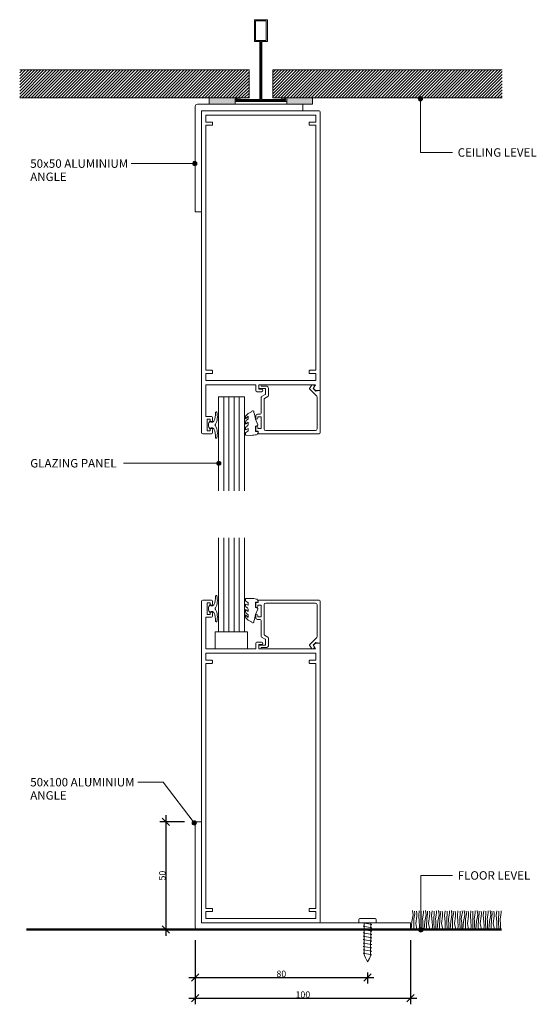
# Model space of a CAD drawing. Units: millimetres. Extents: x 157 to 397, y 222 to 679.
import ezdxf

# ---------------------------------------------------------------- set-up
doc = ezdxf.new("R2010")
doc.units = ezdxf.units.MM
for name, color, linetype, lineweight in [('PAS_08', 8, 'Continuous', 9), ('PAS_25', 7, 'Continuous', 9), ('PAS_35', 2, 'Continuous', 9), ('PAS_TEXT', 7, 'Continuous', 9)]:
    doc.layers.add(name, color=color, linetype=linetype, lineweight=lineweight)
doc.layers.add('PAS_DIMS', color=7, linetype='Continuous')
doc.styles.add('PT-TXT', font='swissl.ttf')
doc.dimstyles.new('Potters_1_5MM', dxfattribs={"dimscale": 304.8, "dimtxt": 0.009843, "dimasz": 0.18, "dimexe": 0.009186, "dimexo": 0.016404, "dimgap": 0.000656168, "dimtad": 1, "dimtoh": 1, "dimdec": 0, "dimzin": 1, "dimdsep": 46, "dimtxsty": 'PT-TXT', "dimtsz": 0.005568, "dimcen": 0.09, "dimdle": 0.009843, "dimazin": 0, "dimtfac": 1, "dimtdec": 0, "dimtmove": 0, "dimatfit": 3, "dimfxl": 0, "dimtvp": 1, "dimtolj": 1, "dimtzin": 0, "dimarcsym": 0})

# ---------------------------------------------------------------- blocks, each defined once
blk = doc.blocks.new('PAS_Glazing Panel - Potters Glazing Panel 8mm_1-0-X_1_1')
at = {"lineweight": 9}
for p, q in [((-12, 0), (-12, -43.64)), ((0, 0), (-12, 0)), ((0, 0), (0, -43.64))]:
    blk.add_line(p, q, dxfattribs=at)
at = {"layer": 'PAS_08'}
for p, q in [((-9.6, 0), (-9.6, -43.64)), ((-7.2, 0), (-7.2, -43.64)), ((-4.8, 0), (-4.8, -43.64)), ((-2.4, 0), (-2.4, -43.64))]:
    blk.add_line(p, q, dxfattribs=at)
blk = doc.blocks.new('PAS_New2 - PAS_New2_1-8-X_1_1')
at = {"lineweight": 9}
for p, q in [((0.5, 0), (4.5, 0)), ((0, -149.5), (0, -0.5)), ((2.6, -1.3), (2.6, -6.7)), ((4, -1.3), (2.6, -1.3)), ((4, -1.9), (4, -1.3)), ((5, -0.5), (5, -1.9)), ((2, -8), (2, -22.7)), ((4.5, -8), (2, -8)), ((2.6, -6.7), (4, -6.7)), ((4, -6.7), (4, -6.1)), ((5, -6.1), (5, -7.5)), ((2, -22.7), (25.1, -22.7)), ((25.1, -22.7), (25.1, -20)), ((25.6, -19.5), (27.8, -19.5)), ((26.6, -20.7), (26.6, -22.7)), ((27.8, -20.7), (26.6, -20.7)), ((26.6, -22.7), (52.83, -22.7)), ((52.83, -22.7), (52.07, -21.38)), ((52.15, -20.78), (52.92, -20)), ((52.92, -20), (54.8, -20)), ((55, -20.2), (55, -149.5)), ((2, -24.7), (53, -24.7)), ((2, -27.95), (2, -24.7)), ((53, -24.7), (53, -27.95)), ((4.8, -27.95), (2, -27.95)), ((2, -29.45), (4.8, -29.45)), ((2, -143.25), (2, -29.45)), ((5, -29.25), (5, -28.15)), ((50, -28.15), (50, -29.25)), ((53, -27.95), (50.2, -27.95)), ((50.2, -29.45), (53, -29.45)), ((53, -29.45), (53, -143.25)), ((4.8, -143.25), (2, -143.25)), ((2, -144.75), (4.8, -144.75)), ((2, -148), (2, -144.75)), ((5, -144.55), (5, -143.45)), ((50, -143.45), (50, -144.55)), ((53, -143.25), (50.2, -143.25)), ((50.2, -144.75), (53, -144.75)), ((53, -144.75), (53, -148)), ((54.5, -150), (0.5, -150)), ((53, -148), (2, -148))]:
    blk.add_line(p, q, dxfattribs=at)
for centre, radius, start, end in [((4.5, -0.5), 0.5, 360, 90), ((0.5, -0.5), 0.5, 90, 180), ((4.5, -1.9), 0.5, 180, 0), ((4.5, -6.1), 0.5, 0, 180), ((4.5, -7.5), 0.5, 270, 0), ((25.6, -20), 0.5, 90, 180), ((27.8, -20.1), 0.6, 270, 90), ((52.5, -21.13), 0.5, 135, 210), ((54.8, -20.2), 0.2, 0, 90), ((4.8, -28.15), 0.2, 0, 90), ((4.8, -29.25), 0.2, 270, 0), ((50.2, -28.15), 0.2, 90, 180), ((50.2, -29.25), 0.2, 180, 270), ((4.8, -143.45), 0.2, 0, 90), ((4.8, -144.55), 0.2, 270, 0), ((50.2, -143.45), 0.2, 90, 180), ((50.2, -144.55), 0.2, 180, 270), ((0.5, -149.5), 0.5, 180, 270), ((54.5, -149.5), 0.5, 270, 0)]:
    blk.add_arc(centre, radius, start, end, dxfattribs=at)
blk = doc.blocks.new('PAS_New1 - PAS_New1_1-2-X_1_1')
at = {"lineweight": 9}
for p, q in [((0, 21.28), (0, 19.7)), ((1.15, 21.5), (0.22, 21.5)), ((1, 20.3), (2.5, 20.3)), ((1, 19.7), (1, 20.3)), ((1.15, 22.48), (1.15, 21.5)), ((29.4, 22.7), (1.37, 22.7)), ((2.5, 20.3), (2.5, 14.9)), ((3.9, 6.74), (3.9, 20.5)), ((4.7, 21.3), (27.7, 21.3)), ((28.5, 20.5), (28.5, 5.69)), ((29.9, 2.92), (29.9, 22.2)), ((0, 15.5), (0, 14.5)), ((1, 14.9), (1, 15.5)), ((2.5, 14.9), (1, 14.9)), ((0.8, 13.7), (2, 13.7)), ((2.5, 13.2), (2.5, 5.94)), ((2.75, 5.5), (4.39, 4.56)), ((5.65, 5.44), (4.15, 6.31)), ((5.9, 1.5), (5.9, 5.01)), ((28.35, 5.33), (25.07, 2.05)), ((1.5, 1.2), (1.5, 0.5)), ((4.28, 1.7), (2, 1.7)), ((2.5, 0.7), (5.1, 0.7)), ((2.5, 0.5), (2.5, 0.7)), ((4.5, 4.36), (4.5, 1.92)), ((25.03, 1.78), (25.86, 0.35)), ((26.7, 1.7), (27.94, 2.94)), ((27.08, 1.05), (26.7, 1.7)), ((27.94, 2.94), (29.65, 2.7))]:
    blk.add_line(p, q, dxfattribs=at)
for centre, radius, start, end in [((0.22, 21.28), 0.22, 90, 180), ((0.5, 19.7), 0.5, 180, 360), ((1.37, 22.48), 0.22, 90, 180), ((4.7, 20.5), 0.8, 90, 180), ((27.7, 20.5), 0.8, 0, 90), ((29.4, 22.2), 0.5, 0, 90), ((0.5, 15.5), 0.5, 360, 180), ((0.8, 14.5), 0.8, 180, 270), ((2, 13.2), 0.5, 0, 90), ((3, 5.94), 0.5, 180, 240), ((4.4, 6.74), 0.5, 180, 240), ((5.4, 5.01), 0.5, 360, 60), ((28, 5.69), 0.5, 315, 0), ((2, 1.2), 0.5, 90, 180), ((2, 0.5), 0.5, 180, 360), ((4.28, 1.92), 0.22, 270, 0), ((4.28, 4.36), 0.22, 0, 60), ((5.1, 1.5), 0.8, 270, 0), ((25.23, 1.89), 0.22, 135, 210), ((26.47, 0.7), 0.7, 210, 30), ((29.68, 2.92), 0.22, 262, 0)]:
    blk.add_arc(centre, radius, start, end, dxfattribs=at)
blk = doc.blocks.new('PAS_Glass Packer - PAS_Glass Packer_1-9-X_1_1')
at = {"layer": 'PAS_25'}
for p, q in [((-12.36, 0.07), (2.64, 0.07)), ((-12.36, -7.91), (-12.36, 0.07)), ((2.64, 0.07), (2.64, -7.91)), ((2.64, -7.91), (-12.36, -7.91))]:
    blk.add_line(p, q, dxfattribs=at)
blk = doc.blocks.new('PAS_Rubber Seal 2 - PAS_Rubber Seal 2_1-13-X_1_1')
at = {"lineweight": 9}
for p, q in [((-2, 1.46), (-2.18, 1.57)), ((-1.29, 1.3), (-1.57, 1.3)), ((-0.65, 1.94), (-1.09, 1.39)), ((-2.18, -1.57), (-2, -1.46)), ((-1.57, -1.3), (-1.29, -1.3)), ((-1.09, -1.39), (-0.65, -1.94))]:
    blk.add_line(p, q, dxfattribs=at)
for centre, radius, start, end in [((3.4, 3.88), 7.47, 164.0314, 208.0734), ((-3.5, 5.85), 0.299, 355.2228, 164.0314), ((4.3, 5.2), 7.53, 175.2228, 207.1791), ((-3.56, 0), 0.518, 0, 44.7315), ((-3.56, 0), 0.518, 315.2685, 360), ((-1.85, 2.14), 0.66, 214.8596, 240.0723), ((-1.57, 1.94), 0.648, 228.2892, 270), ((-1.29, 1.56), 0.259, 270, 321.3402), ((-2.62, 0.21), 2.62, 355.4591, 41.4108), ((3.4, -3.88), 7.47, 151.9266, 195.9686), ((4.3, -5.2), 7.53, 152.8209, 184.7772), ((-1.85, -2.14), 0.66, 119.9277, 145.1404), ((-1.57, -1.94), 0.648, 90, 131.7108), ((-1.29, -1.56), 0.259, 38.6598, 90), ((-2.62, -0.21), 2.62, 318.5892, 4.5409), ((-3.5, -5.85), 0.299, 195.9686, 4.7772)]:
    blk.add_arc(centre, radius, start, end, dxfattribs=at)
blk = doc.blocks.new('PAS_Rubber Seal - PAS_Rubber Seal_1-7-X_1_1')
at = {"layer": 'PAS_25'}
for p, q in [((-6.48, 2.09), (-6.48, 2.83)), ((-6.48, -0.17), (-6.48, 0.5)), ((-6.48, 0.5), (-5.2, -0.07)), ((-5.42, 1.19), (-6.34, 1.83)), ((-6.13, 3.11), (-3.92, 3.13)), ((-5.2, -0.07), (-5.2, 0.79)), ((-0.82, 1.39), (-1.87, 1.33)), ((-1.87, 1.33), (-1.8, -1.07)), ((-0.87, 2.49), (-0.61, 1.7)), ((-6.48, -3.09), (-6.48, -2.03)), ((-6.48, -2.03), (-5.2, -2.94)), ((-6.48, -5.39), (-6.48, -4.53)), ((-6.48, -4.53), (-5.2, -5.75)), ((-5.6, -1.26), (-6.25, -0.74)), ((-5.51, -4.23), (-6.05, -3.85)), ((-5.2, -2.94), (-5.2, -1.86)), ((-0.73, -1.82), (-1.85, -4.38)), ((-1.8, -1.07), (-0.85, -1.44)), ((-5.2, -7.01), (-6.3, -5.98)), ((-5.2, -5.75), (-5.2, -4.78)), ((-5.2, -7.01), (-3.67, -7.75))]:
    blk.add_line(p, q, dxfattribs=at)
for centre, radius, start, end in [((-6.24, 2.05), 0.246, 170.7653, 246.0056), ((-6.2, 2.83), 0.288, 77.0634, 180), ((-5.52, 0.87), 0.334, 345.6707, 73.3045), ((-4.89, -16), 19.16, 79.5885, 87.0687), ((-1.39, 2.28), 0.558, 21.6437, 94.3702), ((-0.84, 1.63), 0.24, 274.1514, 18.4432), ((-5.84, -0.24), 0.645, 173.9267, 230.597), ((-5.65, -3.11), 0.839, 178.3119, 240.9506), ((-6.01, -1.97), 0.824, 7.891, 59.9378), ((-6.04, -4.89), 0.849, 7.4556, 51.377), ((-28.73, 0.15), 27.26, 343.8096, 350.4285), ((-0.95, -1.68), 0.26, 326.5573, 68.7587), ((-5.77, -5.49), 0.718, 171.7205, 223.5229), ((-3.09, -7.68), 0.583, 187.1015, 22.8253)]:
    blk.add_arc(centre, radius, start, end, dxfattribs=at)
blk = doc.blocks.new('PAS_Glazing Panel - Potters Glazing Panel 8mm_1-10-X_1_1')
at = {"lineweight": 9}
for p, q in [((-12, 0), (-12, 43.64)), ((0, 0), (0, 43.64)), ((0, 0), (-12, 0))]:
    blk.add_line(p, q, dxfattribs=at)
at = {"layer": 'PAS_08'}
for p, q in [((-9.6, 0), (-9.6, 43.64)), ((-7.2, 0), (-7.2, 43.64)), ((-4.8, 0), (-4.8, 43.64)), ((-2.4, 0), (-2.4, 43.64))]:
    blk.add_line(p, q, dxfattribs=at)
blk = doc.blocks.new('PAS_New2 - PAS_New2_1-11-X_1_1')
at = {"lineweight": 9}
for p, q in [((0, 149.5), (0, 0.5)), ((54.5, 150), (0.5, 150)), ((2, 148), (2, 144.75)), ((53, 148), (2, 148)), ((53, 144.75), (53, 148)), ((55, 20.2), (55, 149.5)), ((2, 144.75), (4.8, 144.75)), ((2, 143.25), (2, 29.45)), ((4.8, 143.25), (2, 143.25)), ((5, 144.55), (5, 143.45)), ((50, 143.45), (50, 144.55)), ((50.2, 144.75), (53, 144.75)), ((53, 143.25), (50.2, 143.25)), ((53, 29.45), (53, 143.25)), ((2, 29.45), (4.8, 29.45)), ((2, 27.95), (2, 24.7)), ((4.8, 27.95), (2, 27.95)), ((5, 29.25), (5, 28.15)), ((50, 28.15), (50, 29.25)), ((50.2, 29.45), (53, 29.45)), ((53, 27.95), (50.2, 27.95)), ((53, 24.7), (53, 27.95)), ((2, 24.7), (53, 24.7)), ((2, 22.7), (25.1, 22.7)), ((2, 8), (2, 22.7)), ((25.1, 22.7), (25.1, 20)), ((25.6, 19.5), (27.8, 19.5)), ((26.6, 22.7), (52.83, 22.7)), ((26.6, 20.7), (26.6, 22.7)), ((27.8, 20.7), (26.6, 20.7)), ((52.83, 22.7), (52.07, 21.38)), ((52.15, 20.78), (52.92, 20)), ((52.92, 20), (54.8, 20)), ((4.5, 8), (2, 8)), ((2.6, 6.7), (4, 6.7)), ((2.6, 1.3), (2.6, 6.7)), ((4, 6.7), (4, 6.1)), ((5, 6.1), (5, 7.5)), ((0.5, 0), (4.5, 0)), ((4, 1.3), (2.6, 1.3)), ((4, 1.9), (4, 1.3)), ((5, 0.5), (5, 1.9))]:
    blk.add_line(p, q, dxfattribs=at)
for centre, radius, start, end in [((0.5, 149.5), 0.5, 90, 180), ((54.5, 149.5), 0.5, 0, 90), ((4.8, 144.55), 0.2, 0, 90), ((4.8, 143.45), 0.2, 270, 0), ((50.2, 144.55), 0.2, 90, 180), ((50.2, 143.45), 0.2, 180, 270), ((4.8, 29.25), 0.2, 0, 90), ((4.8, 28.15), 0.2, 270, 0), ((50.2, 29.25), 0.2, 90, 180), ((50.2, 28.15), 0.2, 180, 270), ((25.6, 20), 0.5, 180, 270), ((27.8, 20.1), 0.6, 270, 90), ((52.5, 21.13), 0.5, 150, 225), ((54.8, 20.2), 0.2, 270, 0), ((4.5, 6.1), 0.5, 180, 360), ((4.5, 7.5), 0.5, 360, 90), ((0.5, 0.5), 0.5, 180, 270), ((4.5, 1.9), 0.5, 360, 180), ((4.5, 0.5), 0.5, 270, 0)]:
    blk.add_arc(centre, radius, start, end, dxfattribs=at)
blk = doc.blocks.new('PAS_New1 - PAS_New1_1-12-X_1_1')
at = {"lineweight": 9}
for p, q in [((1.5, -1.2), (1.5, -0.5)), ((4.28, -1.7), (2, -1.7)), ((2.5, -0.5), (2.5, -0.7)), ((2.5, -0.7), (5.1, -0.7)), ((2.75, -5.5), (4.39, -4.56)), ((4.5, -4.36), (4.5, -1.92)), ((5.9, -1.5), (5.9, -5.01)), ((25.03, -1.78), (25.86, -0.35)), ((28.35, -5.33), (25.07, -2.05)), ((27.08, -1.05), (26.7, -1.7)), ((26.7, -1.7), (27.94, -2.94)), ((27.94, -2.94), (29.65, -2.7)), ((29.9, -2.92), (29.9, -22.2)), ((2.5, -13.2), (2.5, -5.94)), ((3.9, -6.74), (3.9, -20.5)), ((5.65, -5.44), (4.15, -6.31)), ((28.5, -20.5), (28.5, -5.69)), ((0.8, -13.7), (2, -13.7)), ((0, -15.5), (0, -14.5)), ((1, -14.9), (1, -15.5)), ((2.5, -14.9), (1, -14.9)), ((2.5, -20.3), (2.5, -14.9)), ((0, -21.28), (0, -19.7)), ((1.15, -21.5), (0.22, -21.5)), ((1, -19.7), (1, -20.3)), ((1, -20.3), (2.5, -20.3)), ((1.15, -22.48), (1.15, -21.5)), ((29.4, -22.7), (1.37, -22.7)), ((4.7, -21.3), (27.7, -21.3))]:
    blk.add_line(p, q, dxfattribs=at)
for centre, radius, start, end in [((2, -0.5), 0.5, 0, 180), ((2, -1.2), 0.5, 180, 270), ((4.28, -1.92), 0.22, 0, 90), ((4.28, -4.36), 0.22, 300, 0), ((5.1, -1.5), 0.8, 360, 90), ((25.23, -1.89), 0.22, 150, 225), ((26.47, -0.7), 0.7, 330, 150), ((29.68, -2.92), 0.22, 0, 98), ((3, -5.94), 0.5, 120, 180), ((4.4, -6.74), 0.5, 120, 180), ((5.4, -5.01), 0.5, 300, 0), ((28, -5.69), 0.5, 0, 45), ((0.8, -14.5), 0.8, 90, 180), ((2, -13.2), 0.5, 270, 0), ((0.5, -15.5), 0.5, 180, 0), ((0.5, -19.7), 0.5, 0, 180), ((0.22, -21.28), 0.22, 180, 270), ((1.37, -22.48), 0.22, 180, 270), ((4.7, -20.5), 0.8, 180, 270), ((27.7, -20.5), 0.8, 270, 0), ((29.4, -22.2), 0.5, 270, 0)]:
    blk.add_arc(centre, radius, start, end, dxfattribs=at)
blk = doc.blocks.new('PAS_Rubber Seal 2 - PAS_Rubber Seal 2_1-3-X_1_1')
at = {"lineweight": 9}
for p, q in [((-2.18, 1.57), (-2, 1.46)), ((-1.57, 1.3), (-1.29, 1.3)), ((-1.09, 1.39), (-0.65, 1.94)), ((-2, -1.46), (-2.18, -1.57)), ((-1.29, -1.3), (-1.57, -1.3)), ((-0.65, -1.94), (-1.09, -1.39))]:
    blk.add_line(p, q, dxfattribs=at)
for centre, radius, start, end in [((3.4, 3.88), 7.47, 164.0314, 208.0734), ((-3.5, 5.85), 0.299, 355.2228, 164.0314), ((4.3, 5.2), 7.53, 175.2228, 207.1791), ((-3.56, 0), 0.518, 0, 44.7315), ((-3.56, 0), 0.518, 315.2685, 360), ((-1.85, 2.14), 0.66, 214.8596, 240.0723), ((-1.57, 1.94), 0.648, 228.2892, 270), ((-1.29, 1.56), 0.259, 270, 321.3402), ((-2.62, 0.21), 2.62, 355.4591, 41.4108), ((-2.62, -0.21), 2.62, 318.5892, 4.5409), ((3.4, -3.88), 7.47, 151.9266, 195.9686), ((4.3, -5.2), 7.53, 152.8209, 184.7772), ((-1.85, -2.14), 0.66, 119.9277, 145.1404), ((-1.57, -1.94), 0.648, 90, 131.7108), ((-1.29, -1.56), 0.259, 38.6598, 90), ((-3.5, -5.85), 0.299, 195.9686, 4.7772)]:
    blk.add_arc(centre, radius, start, end, dxfattribs=at)
blk = doc.blocks.new('PAS_Rubber Seal - PAS_Rubber Seal_1-4-X_1_1')
at = {"layer": 'PAS_25'}
for p, q in [((-6.48, 4.53), (-5.2, 5.75)), ((-6.48, 5.39), (-6.48, 4.53)), ((-5.2, 7.01), (-6.3, 5.98)), ((-5.2, 7.01), (-3.67, 7.75)), ((-5.2, 5.75), (-5.2, 4.78)), ((-6.48, 3.09), (-6.48, 2.03)), ((-6.48, 2.03), (-5.2, 2.94)), ((-6.48, 0.17), (-6.48, -0.5)), ((-6.48, -0.5), (-5.2, 0.07)), ((-5.6, 1.26), (-6.25, 0.74)), ((-5.51, 4.23), (-6.05, 3.85)), ((-5.2, 2.94), (-5.2, 1.86)), ((-5.2, 0.07), (-5.2, -0.79)), ((-1.87, -1.33), (-1.8, 1.07)), ((-0.73, 1.82), (-1.85, 4.38)), ((-1.8, 1.07), (-0.85, 1.44)), ((-6.48, -2.09), (-6.48, -2.83)), ((-5.42, -1.19), (-6.34, -1.83)), ((-6.13, -3.11), (-3.92, -3.13)), ((-0.82, -1.39), (-1.87, -1.33)), ((-0.87, -2.49), (-0.61, -1.7))]:
    blk.add_line(p, q, dxfattribs=at)
for centre, radius, start, end in [((-5.77, 5.49), 0.718, 136.4771, 188.2795), ((-6.04, 4.89), 0.849, 308.623, 352.5444), ((-3.09, 7.68), 0.583, 337.1747, 172.8985), ((-28.73, -0.15), 27.26, 9.5715, 16.1904), ((-5.65, 3.11), 0.839, 119.0494, 181.6881), ((-5.84, 0.24), 0.645, 129.403, 186.0733), ((-6.01, 1.97), 0.824, 300.0622, 352.109), ((-0.95, 1.68), 0.26, 291.2413, 33.4427), ((-6.24, -2.05), 0.246, 113.9944, 189.2347), ((-6.2, -2.83), 0.288, 180, 282.9366), ((-5.52, -0.87), 0.334, 286.6955, 14.3293), ((-4.89, 16), 19.16, 272.9313, 280.4115), ((-1.39, -2.28), 0.558, 265.6298, 338.3563), ((-0.84, -1.63), 0.24, 341.5568, 85.8486)]:
    blk.add_arc(centre, radius, start, end, dxfattribs=at)
blk = doc.blocks.new('PAS_Generic Line Ceiling - Floor_1-5-X_1_1')
at = {"layer": 'PAS_25', "lineweight": 50}
blk.add_line((0, 220.58), (0, 0), dxfattribs=at)
blk = doc.blocks.new('PAS_D Main Tee wit Edge Conditions - 24mm SQ Standard Tile_1-6-X_1_1')
at = {"lineweight": 9}
h = blk.add_hatch(dxfattribs=at)
h.set_pattern_fill('FP1_1', color=256, style=0, pattern_type=2)
h.set_pattern_definition([(45, (-134.688, -320.593), (-0.7071068, 0.7071068), [])])
h.paths.add_polyline_path([(-112, 14.7), (-112, 1.7), (-24, 1.7), (-12, 1.7), (-5.5, 1.7), (-5.5, 14.7)], flags=0)
h = blk.add_hatch(dxfattribs=at)
h.set_pattern_fill('FP1_2', color=256, style=0, pattern_type=2)
h.set_pattern_definition([(45, (-134.688, -320.593), (0.7071068, -0.7071068), [])])
h.paths.add_polyline_path([(112, 14.7), (5.5, 14.7), (5.5, 1.7), (12, 1.7), (24, 1.7), (112, 1.7)], flags=0)
for p, q in [((-5.5, 14.7), (-112, 14.7)), ((-5.5, 14.7), (-112, 14.7)), ((-5.5, 1.7), (-5.5, 14.7)), ((-5.5, 14.7), (-5.5, 1.7)), ((112, 14.7), (5.5, 14.7)), ((5.5, 14.7), (5.5, 1.7)), ((5.5, 14.7), (112, 14.7)), ((5.5, 14.7), (5.5, 1.7)), ((-112, 1.7), (-24, 1.7)), ((-24, 1.7), (-112, 1.7)), ((-12, 1.7), (-5.5, 1.7)), ((-5.5, 1.7), (-12, 1.7)), ((5.5, 1.7), (12, 1.7)), ((5.5, 1.7), (12, 1.7)), ((24, 1.7), (112, 1.7)), ((24, 1.7), (112, 1.7))]:
    blk.add_line(p, q, dxfattribs=at)
at = {"layer": 'PAS_35'}
for p, q in [((-3, 38), (-3, 27.8)), ((3, 38), (-3, 38)), ((-2.5, 37.5), (-2.5, 28.33)), ((2.5, 37.5), (-2.5, 37.5)), ((2.5, 28.33), (2.5, 37.5)), ((3, 27.8), (3, 38)), ((-3, 27.8), (-0.5, 27.8)), ((-2.5, 28.33), (0, 28.33)), ((-0.5, 27.8), (-0.5, 1)), ((0, 28.33), (2.5, 28.33)), ((0, 0.5), (0, 28.33)), ((0.5, 27.8), (3, 27.8)), ((0.5, 1), (0.5, 27.8)), ((11.75, 0), (-11.75, 0)), ((-11.75, 0), (11.75, 0)), ((-11.5, 1.2), (-10.9, 1.2)), ((-11.5, 0.5), (-11.5, 1.2)), ((11.5, 0.5), (-11.5, 0.5)), ((-11, 1), (-11, 0.5)), ((-0.5, 1), (-11, 1)), ((-10.9, 1.2), (-9.71, 1.01)), ((-9.63, 1.5), (-10.86, 1.7)), ((-9.71, 1.01), (-9.63, 1.5)), ((11, 1), (0.5, 1)), ((10.86, 1.7), (9.63, 1.5)), ((9.63, 1.5), (9.71, 1.01)), ((9.71, 1.01), (10.9, 1.2)), ((10.9, 1.2), (11.5, 1.2)), ((11, 0.5), (11, 1)), ((11.5, 1.2), (11.5, 0.5))]:
    blk.add_line(p, q, dxfattribs=at)
for centre, start, end in [((-11.75, 1.45), 90, 180), ((-11.75, 0.25), 180, 270), ((11.75, 1.45), 0, 90), ((11.75, 0.25), 270, 0)]:
    blk.add_arc(centre, 0.25, start, end, dxfattribs=at)
blk = doc.blocks.new('PAS Acoustic Foam Tape - Potters Acoustic Foam Tape_1-1-X_1_1')
at = {"lineweight": 9}
blk.add_hatch(color=256, dxfattribs=at).paths.add_polyline_path([(6, -3), (6, 0), (-6, 0), (-6, -3)], flags=0)
at = {"layer": 'PAS_35'}
for p, q in [((6, 0), (-6, 0)), ((6, 0), (-6, 0)), ((6, -3), (6, 0)), ((6, -3), (6, 0)), ((-6, 0), (-6, -3)), ((-6, 0), (-6, -3)), ((-6, -3), (6, -3)), ((-6, -3), (6, -3))]:
    blk.add_line(p, q, dxfattribs=at)
blk = doc.blocks.new('PAS_50x50 Flashing - PAS_50x50 Flashing_1-15-X_1_1')
at = {"lineweight": 9}
for p, q in [((3, 50), (0, 50)), ((0, 50), (0, 18.5)), ((3, 3), (3, 50)), ((0, 6.5), (0, 1)), ((1, 0), (50, 0)), ((50, 3), (3, 3)), ((50, 0), (50, 3))]:
    blk.add_line(p, q, dxfattribs=at)
blk.add_arc((1, 1), 1, 180, 270, dxfattribs=at)
blk = doc.blocks.new('PAS_50x100 Flashing - PAS_50x100 Flashing_1-14-X_1_1')
at = {"lineweight": 9}
for p, q in [((3, 50), (0, 50)), ((0, 50), (0, 1)), ((3, 3), (3, 50)), ((1, 0), (100, 0)), ((100, 3), (3, 3)), ((100, 0), (100, 3))]:
    blk.add_line(p, q, dxfattribs=at)
blk.add_arc((1, 1), 1, 180, 270, dxfattribs=at)
blk = doc.blocks.new('PAS Acoustic Foam Tape - Potters Acoustic Foam Tape_1-16-X_1_1')
at = {"lineweight": 9}
blk.add_hatch(color=256, dxfattribs=at).paths.add_polyline_path([(6, 3), (-6, 3), (-6, 0), (6, 0)], flags=0)
at = {"layer": 'PAS_35'}
for p, q in [((6, 3), (-6, 3)), ((-6, 3), (-6, 0)), ((-6, 3), (6, 3)), ((-6, 0), (-6, 3)), ((-6, 0), (6, 0)), ((6, 0), (-6, 0)), ((6, 0), (6, 3)), ((6, 3), (6, 0))]:
    blk.add_line(p, q, dxfattribs=at)
blk = doc.blocks.new('PAS_Fixing - Screw - PAS_Fixing - Screw_1-17-X_1_1')
at = {"lineweight": 9}
for p, q in [((-2, 0), (2, -0.71)), ((2, -0.71), (1.5, -0.8))]:
    blk.add_line(p, q, dxfattribs=at)
at = {"layer": 'PAS_25'}
for p, q in [((-4, 1.5), (-4, 0)), ((-4, 0), (4, 0)), ((-3.5, 2), (3.5, 2)), ((4, 0), (4, 1.5)), ((-1.51, -4.53), (-2.01, -4.63)), ((-1.5, -1.4), (-2, -1.5)), ((-2, -1.5), (2, -2.21)), ((-1.5, -2.97), (-2, -3.07)), ((-2, -3.07), (2, -3.77)), ((-1.51, -3.22), (-1.51, -4.53)), ((-1.5, -0.09), (-1.5, -1.4)), ((-1.5, -1.65), (-1.5, -2.97)), ((1.49, -3.94), (1.49, -5.25)), ((1.5, 0), (1.5, -0.62)), ((1.5, -0.8), (1.5, -2.12)), ((2, -2.21), (1.5, -2.3)), ((1.5, -2.37), (1.5, -3.68)), ((2, -3.77), (1.5, -3.87)), ((-2.01, -4.63), (1.99, -5.34)), ((-1.51, -6.1), (-2.01, -6.2)), ((-2.01, -6.2), (1.99, -6.9)), ((-1.51, -7.67), (-2.01, -7.76)), ((-2.01, -7.76), (1.99, -8.47)), ((-1.52, -7.92), (-1.52, -9.23)), ((-1.51, -4.79), (-1.51, -6.1)), ((-1.51, -6.35), (-1.51, -7.67)), ((1.48, -8.64), (1.48, -9.95)), ((1.99, -5.34), (1.49, -5.44)), ((1.49, -5.5), (1.49, -6.82)), ((1.99, -6.9), (1.49, -7)), ((1.49, -7.07), (1.49, -8.38)), ((1.99, -8.47), (1.49, -8.57)), ((-1.52, -9.23), (-2.02, -9.33)), ((-2.02, -9.33), (1.98, -10.04)), ((-1.52, -10.8), (-2.02, -10.9)), ((-2.02, -10.9), (1.98, -11.6)), ((-1.52, -12.36), (-2.02, -12.46)), ((-2.02, -12.46), (1.98, -13.17)), ((-1.52, -9.49), (-1.52, -10.8)), ((-1.52, -11.05), (-1.52, -12.36)), ((-1.52, -12.62), (-1.52, -13.93)), ((1.98, -10.04), (1.48, -10.14)), ((1.48, -10.2), (1.48, -11.51)), ((1.98, -11.6), (1.48, -11.7)), ((1.48, -11.77), (1.48, -13.08)), ((1.98, -13.17), (1.48, -13.27)), ((1.48, -13.33), (1.48, -14.65)), ((-1.52, -13.93), (-2.02, -14.03)), ((-2.02, -14.03), (1.98, -14.73)), ((1.98, -14.73), (1.48, -14.83))]:
    blk.add_line(p, q, dxfattribs=at)
for centre, radius, start, end in [((-3.5, 1.5), 0.5, 90, 180), ((3.5, 1.5), 0.5, 360, 90), ((12.04, -10.76), 14.07, 193.73, 211.1064), ((-9.48, -11.64), 11.43, 326.013, 343.7763)]:
    blk.add_arc(centre, radius, start, end, dxfattribs=at)
blk = doc.blocks.new('_AS_ Carpet _line based_ - _AS_ Carpet _line based__1-18-X_1_1')
at = {"lineweight": 9}
for p, q in [((0.64, 3.75), (1.24, 6.83)), ((1.24, 6.83), (0.98, 8.85)), ((1.54, 4.99), (1.46, 1.31)), ((1.95, 7.2), (1.54, 4.99)), ((1.81, 8.41), (1.95, 7.2)), ((2.4, 2.74), (2.85, 6.15)), ((2.89, 7.43), (2.75, 8.41)), ((2.85, 6.15), (2.89, 7.43)), ((4.01, 8.59), (3.79, 6.45)), ((3.79, 6.45), (4.01, 3.45)), ((4.87, 5.4), (4.99, 7.05)), ((4.87, 4.13), (4.87, 5.4)), ((4.99, 7.05), (4.99, 8.41)), ((5.89, 6.64), (5.59, 4.87)), ((5.59, 4.87), (5.7, 4.01)), ((6.08, 7.88), (5.89, 6.64)), ((6.04, 8.7), (6.08, 7.88)), ((6.64, 3.75), (7.24, 6.83)), ((7.24, 6.83), (6.98, 8.85)), ((7.54, 4.99), (7.46, 1.31)), ((7.95, 7.2), (7.54, 4.99)), ((7.81, 8.41), (7.95, 7.2)), ((8.4, 2.74), (8.85, 6.15)), ((8.89, 7.43), (8.75, 8.41)), ((8.85, 6.15), (8.89, 7.43)), ((10.01, 8.59), (9.79, 6.45)), ((9.79, 6.45), (10.01, 3.45)), ((10.88, 5.4), (10.99, 7.05)), ((10.88, 4.13), (10.88, 5.4)), ((10.99, 7.05), (10.99, 8.41)), ((11.89, 6.64), (11.59, 4.87)), ((11.59, 4.87), (11.7, 4.01)), ((12.08, 7.88), (11.89, 6.64)), ((12.04, 8.7), (12.08, 7.88)), ((12.64, 3.75), (13.24, 6.83)), ((13.24, 6.83), (12.98, 8.85)), ((13.54, 4.99), (13.46, 1.31)), ((13.95, 7.2), (13.54, 4.99)), ((13.81, 8.41), (13.95, 7.2)), ((14.4, 2.74), (14.85, 6.15)), ((14.89, 7.43), (14.75, 8.41)), ((14.85, 6.15), (14.89, 7.43)), ((16.01, 8.59), (15.79, 6.45)), ((15.79, 6.45), (16.01, 3.45)), ((16.88, 5.4), (16.99, 7.05)), ((16.88, 4.13), (16.88, 5.4)), ((16.99, 7.05), (16.99, 8.41)), ((17.89, 6.64), (17.59, 4.87)), ((17.59, 4.87), (17.7, 4.01)), ((18.08, 7.88), (17.89, 6.64)), ((18.04, 8.7), (18.08, 7.88)), ((18.64, 3.75), (19.24, 6.83)), ((19.24, 6.83), (18.98, 8.85)), ((19.54, 4.99), (19.46, 1.31)), ((19.95, 7.2), (19.54, 4.99)), ((19.81, 8.41), (19.95, 7.2)), ((20.4, 2.74), (20.85, 6.15)), ((20.89, 7.43), (20.75, 8.41)), ((20.85, 6.15), (20.89, 7.43)), ((22.01, 8.59), (21.79, 6.45)), ((21.79, 6.45), (22.01, 3.45)), ((22.88, 5.4), (22.99, 7.05)), ((22.88, 4.13), (22.88, 5.4)), ((22.99, 7.05), (22.99, 8.41)), ((23.89, 6.64), (23.59, 4.87)), ((23.59, 4.87), (23.7, 4.01)), ((24.08, 7.88), (23.89, 6.64)), ((24.04, 8.7), (24.08, 7.88)), ((24.64, 3.75), (25.24, 6.83)), ((25.24, 6.83), (24.98, 8.85)), ((25.54, 4.99), (25.46, 1.31)), ((25.95, 7.2), (25.54, 4.99)), ((25.81, 8.41), (25.95, 7.2)), ((26.4, 2.74), (26.85, 6.15)), ((26.89, 7.43), (26.75, 8.41)), ((26.85, 6.15), (26.89, 7.43)), ((28.01, 8.59), (27.79, 6.45)), ((27.79, 6.45), (28.01, 3.45)), ((28.88, 5.4), (28.99, 7.05)), ((28.88, 4.13), (28.88, 5.4)), ((28.99, 7.05), (28.99, 8.41)), ((29.89, 6.64), (29.59, 4.87)), ((29.59, 4.87), (29.7, 4.01)), ((30.08, 7.88), (29.89, 6.64)), ((30.04, 8.7), (30.08, 7.88)), ((30.64, 3.75), (31.24, 6.83)), ((31.24, 6.83), (30.98, 8.85)), ((31.54, 4.99), (31.46, 1.31)), ((31.95, 7.2), (31.54, 4.99)), ((31.81, 8.41), (31.95, 7.2)), ((32.4, 2.74), (32.85, 6.15)), ((32.89, 7.43), (32.75, 8.41)), ((32.85, 6.15), (32.89, 7.43)), ((34.01, 8.59), (33.79, 6.45)), ((33.79, 6.45), (34.01, 3.45)), ((34.88, 5.4), (34.99, 7.05)), ((34.88, 4.13), (34.88, 5.4)), ((34.99, 7.05), (34.99, 8.41)), ((35.89, 6.64), (35.59, 4.87)), ((35.59, 4.87), (35.7, 4.01)), ((36.08, 7.88), (35.89, 6.64)), ((36.04, 8.7), (36.08, 7.88)), ((36.64, 3.75), (37.24, 6.83)), ((37.24, 6.83), (36.98, 8.85)), ((37.54, 4.99), (37.46, 1.31)), ((37.95, 7.2), (37.54, 4.99)), ((37.81, 8.41), (37.95, 7.2)), ((38.4, 2.74), (38.85, 6.15)), ((38.89, 7.43), (38.75, 8.41)), ((38.85, 6.15), (38.89, 7.43)), ((40.01, 8.59), (39.79, 6.45)), ((39.79, 6.45), (40.01, 3.45)), ((40.88, 5.4), (40.99, 7.05)), ((40.88, 4.13), (40.88, 5.4)), ((40.99, 7.05), (40.99, 8.41)), ((41.89, 6.64), (41.59, 4.87)), ((41.59, 4.87), (41.7, 4.01)), ((42.08, 7.88), (41.89, 6.64)), ((42.04, 8.7), (42.08, 7.88)), ((0, 0), (6.22, 0)), ((0.34, 0), (0.64, 3.75)), ((1.46, 1.31), (1.5, 0)), ((2.96, 0), (2.4, 2.74)), ((4.01, 3.45), (4.13, 1.65)), ((4.13, 1.65), (4.01, 0)), ((4.8, 0), (4.99, 0.94)), ((4.87, 2.81), (4.87, 4.13)), ((4.99, 0.94), (4.87, 2.81)), ((5.7, 4.01), (5.78, 2.96)), ((5.78, 2.96), (5.78, 1.76)), ((5.78, 1.76), (5.81, 0)), ((6, 0), (12.22, 0)), ((6.34, 0), (6.64, 3.75)), ((7.46, 1.31), (7.5, 0)), ((8.96, 0), (8.4, 2.74)), ((10.01, 3.45), (10.13, 1.65)), ((10.13, 1.65), (10.01, 0)), ((10.8, 0), (10.99, 0.94)), ((10.88, 2.81), (10.88, 4.13)), ((10.99, 0.94), (10.88, 2.81)), ((11.7, 4.01), (11.78, 2.96)), ((11.78, 2.96), (11.78, 1.76)), ((11.78, 1.76), (11.81, 0)), ((12, 0), (18.22, 0)), ((12.34, 0), (12.64, 3.75)), ((13.46, 1.31), (13.5, 0)), ((14.96, 0), (14.4, 2.74)), ((16.01, 3.45), (16.13, 1.65)), ((16.13, 1.65), (16.01, 0)), ((16.8, 0), (16.99, 0.94)), ((16.88, 2.81), (16.88, 4.13)), ((16.99, 0.94), (16.88, 2.81)), ((17.7, 4.01), (17.78, 2.96)), ((17.78, 2.96), (17.78, 1.76)), ((17.78, 1.76), (17.81, 0)), ((18, 0), (24.22, 0)), ((18.34, 0), (18.64, 3.75)), ((19.46, 1.31), (19.5, 0)), ((20.96, 0), (20.4, 2.74)), ((22.01, 3.45), (22.13, 1.65)), ((22.13, 1.65), (22.01, 0)), ((22.8, 0), (22.99, 0.94)), ((22.88, 2.81), (22.88, 4.13)), ((22.99, 0.94), (22.88, 2.81)), ((23.7, 4.01), (23.78, 2.96)), ((23.78, 2.96), (23.78, 1.76)), ((23.78, 1.76), (23.81, 0)), ((24, 0), (30.22, 0)), ((24.34, 0), (24.64, 3.75)), ((25.46, 1.31), (25.5, 0)), ((26.96, 0), (26.4, 2.74)), ((28.01, 3.45), (28.13, 1.65)), ((28.13, 1.65), (28.01, 0)), ((28.8, 0), (28.99, 0.94)), ((28.88, 2.81), (28.88, 4.13)), ((28.99, 0.94), (28.88, 2.81)), ((29.7, 4.01), (29.78, 2.96)), ((29.78, 2.96), (29.78, 1.76)), ((29.78, 1.76), (29.81, 0)), ((30, 0), (36.22, 0)), ((30.34, 0), (30.64, 3.75)), ((31.46, 1.31), (31.5, 0)), ((32.96, 0), (32.4, 2.74)), ((34.01, 3.45), (34.13, 1.65)), ((34.13, 1.65), (34.01, 0)), ((34.8, 0), (34.99, 0.94)), ((34.88, 2.81), (34.88, 4.13)), ((34.99, 0.94), (34.88, 2.81)), ((35.7, 4.01), (35.78, 2.96)), ((35.78, 2.96), (35.78, 1.76)), ((35.78, 1.76), (35.81, 0)), ((36, 0), (42.22, 0)), ((36.34, 0), (36.64, 3.75)), ((37.46, 1.31), (37.5, 0)), ((38.96, 0), (38.4, 2.74)), ((40.01, 3.45), (40.13, 1.65)), ((40.13, 1.65), (40.01, 0)), ((40.8, 0), (40.99, 0.94)), ((40.88, 2.81), (40.88, 4.13)), ((40.99, 0.94), (40.88, 2.81)), ((41.7, 4.01), (41.78, 2.96)), ((41.78, 2.96), (41.78, 1.76)), ((41.78, 1.76), (41.81, 0))]:
    blk.add_line(p, q, dxfattribs=at)
blk = doc.blocks.new('DIMBLOCK1-X_1_1')
at = {"layer": 'Defpoints', "color": 0, "transparency": 16777216}
for p in [(238.88, 256.6), (318.88, 241.57), (318.88, 234.27)]:
    blk.add_point(p, dxfattribs=at)
at = {"layer": 'PAS_DIMS', "color": 0, "lineweight": -2, "transparency": 16777216}
for p, q in [((238.88, 251.6), (238.88, 231.47)), ((235.88, 234.27), (321.88, 234.27)), ((237.18, 232.58), (240.57, 235.97)), ((317.18, 232.58), (320.57, 235.97)), ((318.88, 236.57), (318.88, 231.47))]:
    blk.add_line(p, q, dxfattribs=at)
at = {"layer": 'PAS_DIMS', "color": 0, "lineweight": 9, "transparency": 16777216, "insert": (278.88, 235.97), "char_height": 3, "attachment_point": 5, "style": 'PT-TXT'}
blk.add_mtext('\\A1;80', dxfattribs=at)
blk = doc.blocks.new('DIMBLOCK2-X_1_1')
at = {"layer": 'Defpoints', "color": 0, "transparency": 16777216}
for p in [(238.88, 256.6), (338.88, 256.6), (338.88, 224.61)]:
    blk.add_point(p, dxfattribs=at)
at = {"layer": 'PAS_DIMS', "color": 0, "lineweight": -2, "transparency": 16777216}
for p, q in [((238.88, 251.6), (238.88, 221.81)), ((338.88, 251.6), (338.88, 221.81)), ((235.88, 224.61), (341.88, 224.61)), ((237.18, 222.91), (240.57, 226.31)), ((337.18, 222.91), (340.57, 226.31))]:
    blk.add_line(p, q, dxfattribs=at)
at = {"layer": 'PAS_DIMS', "color": 0, "lineweight": 9, "transparency": 16777216, "insert": (288.88, 226.31), "char_height": 3, "attachment_point": 5, "style": 'PT-TXT'}
blk.add_mtext('\\A1;100', dxfattribs=at)
blk = doc.blocks.new('DIMBLOCK3-X_1_1')
at = {"layer": 'Defpoints', "color": 0, "transparency": 16777216}
for p in [(238.88, 306.6), (225.28, 256.6), (238.88, 256.6)]:
    blk.add_point(p, dxfattribs=at)
at = {"layer": 'PAS_DIMS', "color": 0, "lineweight": -2, "transparency": 16777216}
for p, q in [((233.88, 306.6), (222.48, 306.6)), ((226.97, 304.9), (223.58, 308.29)), ((225.28, 309.6), (225.28, 253.6)), ((233.88, 256.6), (222.48, 256.6)), ((226.97, 254.9), (223.58, 258.29))]:
    blk.add_line(p, q, dxfattribs=at)
at = {"layer": 'PAS_DIMS', "color": 0, "lineweight": 9, "transparency": 16777216, "insert": (223.58, 281.6), "char_height": 3, "attachment_point": 5, "rotation": 90, "style": 'PT-TXT'}
blk.add_mtext('\\A1;50', dxfattribs=at)

msp = doc.modelspace()

# ---------------------------------------------------------------- hatches: boundary and pattern name
at = {"layer": 'PAS_TEXT'}
h = msp.add_hatch(color=256, dxfattribs=at)
edge = h.paths.add_edge_path(flags=0)
edge.add_arc((343.49, 642.49), 1, 0, 360)
h = msp.add_hatch(color=256, dxfattribs=at)
edge = h.paths.add_edge_path(flags=0)
edge.add_arc((238.66, 612.32), 1, 0, 360)
h = msp.add_hatch(color=256, dxfattribs=at)
edge = h.paths.add_edge_path(flags=0)
edge.add_arc((249.81, 473.11), 1, 0, 360)
h = msp.add_hatch(color=256, dxfattribs=at)
edge = h.paths.add_edge_path(flags=0)
edge.add_arc((238.46, 306.1), 1, 0, 360)
h = msp.add_hatch(color=256, dxfattribs=at)
edge = h.paths.add_edge_path(flags=0)
edge.add_arc((343.64, 256.35), 1, 0, 360)

# ---------------------------------------------------------------- linework, layer by layer
for p, q in [((343.49, 642.49), (343.49, 617.48)), ((343.49, 617.48), (358.3, 617.48)), ((238.66, 612.32), (209.2, 612.32)), ((249.81, 473.11), (205.6, 473.11)), ((224.03, 324.97), (212.24, 324.97)), ((238.46, 306.1), (224.03, 324.97)), ((343.64, 281.64), (358.3, 281.64)), ((343.64, 256.35), (343.64, 281.64))]:
    msp.add_line(p, q, dxfattribs=at)
for centre in [(343.49, 642.49), (238.66, 612.32), (249.81, 473.11), (238.46, 306.1), (343.64, 256.35)]:
    msp.add_circle(centre, 1, dxfattribs=at)

# ---------------------------------------------------------------- block references
at = {"lineweight": 9}
for name, p in [('PAS_D Main Tee wit Edge Conditions - 24mm SQ Standard Tile_1-6-X_1_1', (269.38, 641.19)), ('PAS Acoustic Foam Tape - Potters Acoustic Foam Tape_1-16-X_1_1', (251.38, 639.88)), ('PAS_New2 - PAS_New2_1-11-X_1_1', (241.88, 486.88)), ('PAS_New1 - PAS_New1_1-12-X_1_1', (266.98, 509.58)), ('PAS_Rubber Seal - PAS_Rubber Seal_1-4-X_1_1', (268.7, 489.24)), ('PAS_New2 - PAS_New2_1-8-X_1_1', (241.88, 409.6)), ('PAS_Rubber Seal - PAS_Rubber Seal_1-7-X_1_1', (268.7, 407.24)), ('PAS_New1 - PAS_New1_1-2-X_1_1', (266.98, 386.9)), ('PAS_Glass Packer - PAS_Glass Packer_1-9-X_1_1', (260.51, 394.81)), ('PAS_50x100 Flashing - PAS_50x100 Flashing_1-14-X_1_1', (238.88, 256.6)), ('_AS_ Carpet _line based_ - _AS_ Carpet _line based__1-18-X_1_1', (338.88, 256.6)), ('PAS_Fixing - Screw - PAS_Fixing - Screw_1-17-X_1_1', (318.88, 259.6))]:
    msp.add_blockref(name, p, dxfattribs=at)
for name, p, rotation in [('PAS Acoustic Foam Tape - Potters Acoustic Foam Tape_1-1-X_1_1', (287.38, 639.88), 180), ('PAS_50x50 Flashing - PAS_50x50 Flashing_1-15-X_1_1', (238.88, 639.88), 269.9999999999997), ('PAS_Glazing Panel - Potters Glazing Panel 8mm_1-10-X_1_1', (249.74, 504.03), 180), ('PAS_Rubber Seal 2 - PAS_Rubber Seal 2_1-3-X_1_1', (245.11, 490.88), 180), ('PAS_Glazing Panel - Potters Glazing Panel 8mm_1-0-X_1_1', (249.74, 394.88), 180), ('PAS_Rubber Seal 2 - PAS_Rubber Seal 2_1-13-X_1_1', (245.11, 405.6), 180), ('PAS_Generic Line Ceiling - Floor_1-5-X_1_1', (160.52, 256.51), 269.9999999999997)]:
    msp.add_blockref(name, p, dxfattribs=dict(at, rotation=rotation))

# ---------------------------------------------------------------- texts
at = {"layer": 'PAS_TEXT', "char_height": 3.9341, "attachment_point": 1, "line_spacing_factor": 0.938532, "style": 'PT-TXT'}
for s, insert, width in [('\\fArial|b0|i0|c0|p34|;CEILING LEVEL', (360.78, 619.47), 48.384), ('\\fArial|b0|i0|c0|p34|;50x50 ALUMINIUM\\PANGLE', (162.28, 614.32), 56.304), ('\\fArial|b0|i0|c0|p34|;GLAZING PANEL', (162.28, 475.11), 51.984), ('\\fArial|b0|i0|c0|p34|;50x100 ALUMINIUM\\PANGLE', (162.28, 326.96), 59.952), ('\\fArial|b0|i0|c0|p34|;FLOOR LEVEL', (360.78, 283.63), 44.736)]:
    msp.add_mtext(s, dxfattribs=dict(at, insert=insert, width=width))

# ---------------------------------------------------------------- dimensions: what is measured, and where the dimension line sits
at = {"layer": 'PAS_DIMS', "lineweight": 9}
dim = msp.add_linear_dim(base=(225.28, 256.6), p1=(238.88, 306.6), p2=(238.88, 256.6), angle=90, dimstyle='Potters_1_5MM', dxfattribs=at)
dim.commit()
dim.dimension.update_dxf_attribs({"geometry": 'DIMBLOCK3-X_1_1', "text_midpoint": (223.58, 281.6)})
for base, p2, picture, middle in [((318.88, 234.27), (318.88, 241.57), 'DIMBLOCK1-X_1_1', (278.88, 235.97)), ((338.88, 224.61), (338.88, 256.6), 'DIMBLOCK2-X_1_1', (288.88, 226.31))]:
    dim = msp.add_linear_dim(base=base, p1=(238.88, 256.6), p2=p2, dimstyle='Potters_1_5MM', dxfattribs=at)
    dim.commit()
    dim.dimension.update_dxf_attribs({"geometry": picture, "text_midpoint": middle})

doc.saveas('drawing.dxf')
